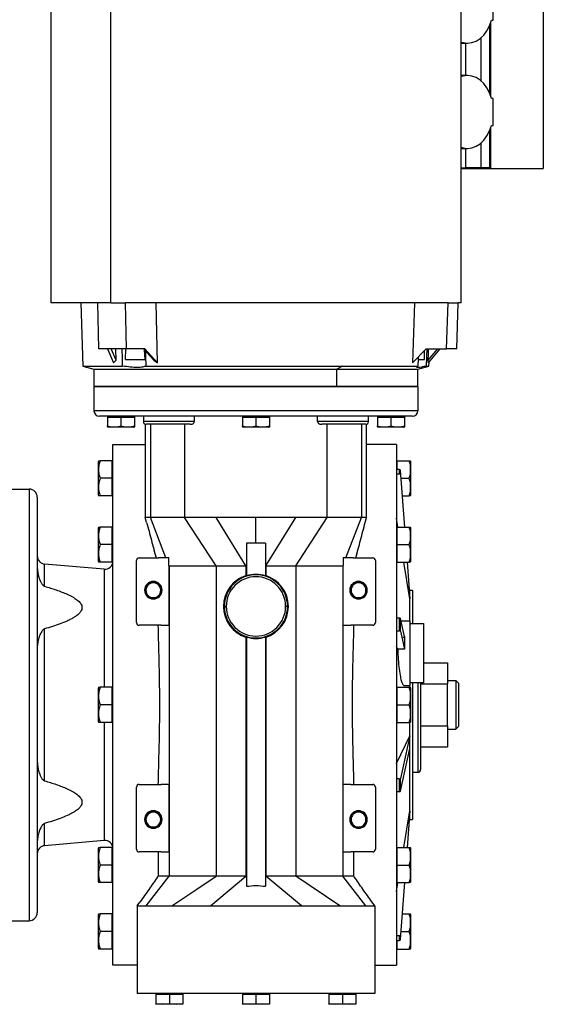
# Model space of a CAD drawing. Units: millimetres. Extents: x 434 to 4037, y 479 to 2671.
# Drawn here: x 1634 to 1828, y 2101 to 2466 of the extents above; entities that cross this region are included whole.
import ezdxf

# ---------------------------------------------------------------- set-up
doc = ezdxf.new("R2010")
doc.units = ezdxf.units.MM

msp = doc.modelspace()

# ---------------------------------------------------------------- linework, layer by layer
at = {"color": 7, "linetype": 'Continuous', "lineweight": 25}
for p, q in [((1645.6, 2495.88), (1645.6, 2360.88)), ((1667.86, 2360.88), (1667.86, 2495.88)), ((1797.6, 2360.88), (1797.6, 2495.88)), ((1828.02, 2491.68), (1828.02, 2410.68)), ((1809.49, 2465.68), (1809.49, 2475.68)), ((1808.22, 2438.41), (1808.22, 2463.94)), ((1808.58, 2437.46), (1808.58, 2464.9)), ((1808.82, 2465.68), (1809.49, 2465.68)), ((1797.6, 2457.18), (1799.95, 2457.18)), ((1799.34, 2445.18), (1799.34, 2457.18)), ((1805.04, 2443.1), (1805.04, 2459.26)), ((1799.95, 2445.18), (1797.6, 2445.18)), ((1809.49, 2436.68), (1808.82, 2436.68)), ((1809.49, 2426.68), (1809.49, 2436.68)), ((1808.22, 2411.18), (1808.22, 2424.94)), ((1808.58, 2410.68), (1808.58, 2425.9)), ((1808.82, 2426.68), (1809.49, 2426.68)), ((1805.04, 2411.1), (1805.04, 2420.26)), ((1797.6, 2418.18), (1799.95, 2418.18)), ((1799.34, 2411.01), (1799.34, 2418.18)), ((1797.6, 2410.97), (1799.34, 2411.01)), ((1797.6, 2410.68), (1808.58, 2410.68)), ((1805.04, 2411.1), (1799.34, 2411.01)), ((1805.04, 2411.1), (1808.22, 2411.18)), ((1808.58, 2410.68), (1828.02, 2410.68)), ((1656.71, 2360.88), (1657.52, 2337.47)), ((1663.4, 2343.89), (1662.98, 2360.88)), ((1673.65, 2343.89), (1673.23, 2360.88)), ((1685.17, 2338.72), (1684.61, 2360.88)), ((1780.3, 2360.88), (1779.54, 2338.72)), ((1792.23, 2343.89), (1792.8, 2360.88)), ((1795.98, 2343.89), (1796.55, 2360.88)), ((1673.65, 2343.89), (1663.4, 2343.89)), ((1666.6, 2343.89), (1668.84, 2338.72)), ((1669.81, 2339.62), (1667.96, 2343.89)), ((1669.81, 2339.62), (1669.71, 2343.89)), ((1673.26, 2339.88), (1673.44, 2343.89)), ((1680.5, 2343.89), (1673.65, 2343.89)), ((1683.74, 2339.62), (1679.89, 2343.89)), ((1680.23, 2343.5), (1680.43, 2339.88)), ((1685.17, 2338.72), (1680.5, 2343.89)), ((1784.7, 2343.89), (1779.54, 2338.72)), ((1784.7, 2343.89), (1792.23, 2343.89)), ((1785.38, 2339.62), (1788.91, 2343.89)), ((1785.51, 2338.72), (1789.79, 2343.89)), ((1795.98, 2343.89), (1792.23, 2343.89)), ((1673.26, 2339.88), (1680.43, 2339.88)), ((1781.73, 2339.88), (1784.05, 2339.88)), ((1784.05, 2339.88), (1784.01, 2343.2)), ((1657.52, 2337.47), (1661.6, 2336.38)), ((1657.52, 2337.47), (1672.1, 2337.47)), ((1661.6, 2336.38), (1661.6, 2329.88)), ((1661.6, 2336.38), (1751.6, 2336.38)), ((1669.82, 2339.61), (1668.84, 2338.72)), ((1680.91, 2337.47), (1753.64, 2337.47)), ((1683.74, 2339.62), (1685.17, 2338.72)), ((1753.64, 2337.47), (1751.6, 2336.38)), ((1751.6, 2329.88), (1751.6, 2336.38)), ((1751.6, 2336.38), (1781.6, 2336.38)), ((1753.64, 2337.47), (1781.59, 2337.47)), ((1781.6, 2336.38), (1785.68, 2337.47)), ((1781.6, 2329.88), (1781.6, 2336.38)), ((1784.82, 2337.47), (1785.68, 2337.47)), ((1785.51, 2338.72), (1785.38, 2339.62)), ((1785.68, 2337.47), (1785.73, 2338.98)), ((1751.6, 2329.88), (1661.6, 2329.88)), ((1661.6, 2329.88), (1661.6, 2320.88)), ((1661.6, 2329.88), (1781.6, 2329.88)), ((1781.6, 2329.88), (1751.6, 2329.88)), ((1781.6, 2329.88), (1781.6, 2320.88)), ((1781.6, 2320.88), (1661.6, 2320.88)), ((1779.6, 2318.88), (1663.6, 2318.88)), ((1666.6, 2318.88), (1666.6, 2318.58)), ((1666.6, 2318.58), (1666.6, 2315.33)), ((1666.6, 2318.58), (1669.1, 2318.58)), ((1669.1, 2318.58), (1671.6, 2318.58)), ((1671.6, 2318.58), (1671.6, 2315.33)), ((1671.6, 2318.58), (1674.1, 2318.58)), ((1674.1, 2318.58), (1676.6, 2318.58)), ((1676.6, 2318.88), (1676.6, 2318.58)), ((1676.6, 2318.58), (1676.6, 2315.33)), ((1679.9, 2318.88), (1679.9, 2316.88)), ((1698.76, 2318.88), (1698.76, 2316.88)), ((1716.6, 2318.88), (1716.6, 2318.58)), ((1716.6, 2318.58), (1716.6, 2315.33)), ((1716.6, 2318.58), (1719.1, 2318.58)), ((1719.1, 2318.58), (1721.6, 2318.58)), ((1721.6, 2318.58), (1721.6, 2315.33)), ((1721.6, 2318.58), (1724.1, 2318.58)), ((1724.1, 2318.58), (1726.6, 2318.58)), ((1726.6, 2318.88), (1726.6, 2318.58)), ((1726.6, 2318.58), (1726.6, 2315.33)), ((1744.44, 2316.88), (1744.44, 2318.88)), ((1763.3, 2316.88), (1763.3, 2318.88)), ((1766.6, 2318.88), (1766.6, 2318.58)), ((1766.6, 2318.58), (1766.6, 2315.33)), ((1766.6, 2318.58), (1769.1, 2318.58)), ((1769.1, 2318.58), (1771.6, 2318.58)), ((1771.6, 2318.58), (1771.6, 2315.33)), ((1771.6, 2318.58), (1774.1, 2318.58)), ((1774.1, 2318.58), (1776.6, 2318.58)), ((1776.6, 2318.88), (1776.6, 2318.58)), ((1776.6, 2318.58), (1776.6, 2315.33)), ((1676.4, 2314.88), (1666.8, 2314.88)), ((1698.76, 2316.88), (1679.9, 2316.88)), ((1680.6, 2315.92), (1680.6, 2281.35)), ((1697.2, 2315.88), (1680.9, 2315.88)), ((1682.55, 2315.88), (1682.55, 2281.38)), ((1695.19, 2315.88), (1695.19, 2281.38)), ((1726.4, 2314.88), (1716.8, 2314.88)), ((1763.3, 2316.88), (1744.44, 2316.88)), ((1762.3, 2315.88), (1746, 2315.88)), ((1748.02, 2281.38), (1748.02, 2315.88)), ((1760.65, 2315.88), (1760.65, 2281.38)), ((1762.6, 2281.35), (1762.6, 2315.92)), ((1776.4, 2314.88), (1766.8, 2314.88)), ((1668.6, 2115.38), (1668.6, 2308.38)), ((1668.6, 2308.38), (1680.6, 2308.38)), ((1773.6, 2308.38), (1762.6, 2308.38)), ((1773.6, 2308.38), (1773.6, 2115.38)), ((1663.3, 2289.64), (1663.3, 2302.12)), ((1668.26, 2302.38), (1663.89, 2302.38)), ((1668.26, 2302.38), (1668.26, 2295.88)), ((1668.6, 2301.63), (1668.26, 2301.63)), ((1773.6, 2301.63), (1773.95, 2301.63)), ((1773.95, 2299.17), (1773.95, 2302.38)), ((1773.95, 2302.38), (1778.32, 2302.38)), ((1778.9, 2302.12), (1778.9, 2289.64)), ((1668.26, 2295.88), (1663.89, 2295.88)), ((1668.26, 2295.88), (1668.26, 2289.38)), ((1774.64, 2299.17), (1773.6, 2299.17)), ((1773.6, 2297.55), (1774.64, 2297.55)), ((1774.64, 2299.17), (1774.64, 2297.55)), ((1775.13, 2297.11), (1775.13, 2298.74)), ((1776.72, 2277.77), (1775.13, 2298.74)), ((1775.13, 2297.11), (1776.59, 2277.77)), ((1775.35, 2295.88), (1778.32, 2295.88)), ((1630.6, 2291.88), (1637.6, 2291.88)), ((1637.6, 2291.88), (1637.6, 2131.88)), ((1640.6, 2288.88), (1640.6, 2134.88)), ((1668.26, 2289.38), (1663.89, 2289.38)), ((1668.6, 2290.13), (1668.26, 2290.13)), ((1775.84, 2289.38), (1778.32, 2289.38)), ((1681.12, 2279.5), (1680.6, 2281.38)), ((1695.19, 2281.38), (1682.55, 2281.38)), ((1688.27, 2266.38), (1682.55, 2281.38)), ((1706.84, 2263.36), (1695.19, 2281.38)), ((1717.91, 2263.36), (1706.9, 2281.38)), ((1721.6, 2271.88), (1721.6, 2281.38)), ((1725.3, 2263.36), (1736.31, 2281.38)), ((1736.36, 2263.36), (1748.02, 2281.38)), ((1760.65, 2281.38), (1748.02, 2281.38)), ((1754.94, 2266.38), (1760.65, 2281.38)), ((1762.08, 2279.5), (1762.6, 2281.38)), ((1668.26, 2277.77), (1663.89, 2277.77)), ((1668.26, 2277.77), (1668.26, 2271.27)), ((1774.15, 2277.77), (1773.6, 2281.06)), ((1773.95, 2271.27), (1773.95, 2277.77)), ((1773.95, 2277.77), (1778.32, 2277.77)), ((1663.3, 2265.04), (1663.3, 2277.51)), ((1668.6, 2277.02), (1668.26, 2277.02)), ((1773.6, 2277.02), (1773.95, 2277.02)), ((1778.9, 2277.51), (1778.9, 2265.04)), ((1668.26, 2271.27), (1663.89, 2271.27)), ((1668.26, 2271.27), (1668.26, 2264.77)), ((1718.1, 2271.88), (1718.1, 2259.72)), ((1725.1, 2271.88), (1718.1, 2271.88)), ((1725.1, 2271.88), (1725.1, 2259.72)), ((1773.95, 2271.27), (1778.32, 2271.27)), ((1773.95, 2264.77), (1773.95, 2271.27)), ((1683.83, 2269.24), (1684.58, 2266.38)), ((1758.63, 2266.38), (1759.37, 2269.24)), ((1643.34, 2255.84), (1643.34, 2264.09)), ((1665.34, 2262.16), (1643.34, 2264.09)), ((1668.26, 2264.77), (1663.89, 2264.77)), ((1668.6, 2265.52), (1668.26, 2265.52)), ((1677.35, 2242.38), (1677.35, 2265.38)), ((1678.35, 2266.38), (1685.56, 2266.38)), ((1689.35, 2266.38), (1688.27, 2266.38)), ((1689.35, 2263.53), (1689.35, 2266.38)), ((1689.42, 2263.36), (1689.35, 2263.53)), ((1689.35, 2263.36), (1689.35, 2241.38)), ((1689.42, 2263.36), (1706.84, 2263.36)), ((1689.42, 2263.36), (1689.42, 2148.38)), ((1706.84, 2263.36), (1706.84, 2148.38)), ((1717.91, 2263.36), (1717.91, 2259.79)), ((1725.3, 2263.36), (1725.3, 2259.79)), ((1736.36, 2263.36), (1753.79, 2263.36)), ((1736.36, 2263.36), (1736.36, 2148.38)), ((1753.79, 2263.36), (1753.85, 2263.53)), ((1753.79, 2263.36), (1753.79, 2148.38)), ((1753.85, 2266.38), (1753.85, 2263.53)), ((1754.94, 2266.38), (1753.85, 2266.38)), ((1753.85, 2241.38), (1753.85, 2263.36)), ((1757.64, 2266.38), (1764.85, 2266.38)), ((1765.85, 2265.38), (1765.85, 2242.38)), ((1773.6, 2265.52), (1773.95, 2265.52)), ((1773.95, 2264.77), (1778.32, 2264.77)), ((1778.6, 2251.18), (1776.33, 2264.77)), ((1777.58, 2264.77), (1778.6, 2251.18)), ((1778.6, 2252.81), (1777.7, 2264.77)), ((1725.3, 2259.79), (1725.72, 2259.58)), ((1778.6, 2254.38), (1778.38, 2255.81)), ((1680.35, 2254.38), (1680.53, 2254.38)), ((1680.53, 2254.38), (1680.6, 2254.38)), ((1680.67, 2254.38), (1680.6, 2254.38)), ((1680.85, 2254.38), (1680.67, 2254.38)), ((1686.35, 2254.38), (1686.53, 2254.38)), ((1686.53, 2254.38), (1686.6, 2254.38)), ((1686.67, 2254.38), (1686.6, 2254.38)), ((1686.85, 2254.38), (1686.67, 2254.38)), ((1756.35, 2254.38), (1756.53, 2254.38)), ((1756.53, 2254.38), (1756.6, 2254.38)), ((1756.67, 2254.38), (1756.6, 2254.38)), ((1756.85, 2254.38), (1756.67, 2254.38)), ((1762.35, 2254.38), (1762.53, 2254.38)), ((1762.53, 2254.38), (1762.6, 2254.38)), ((1762.67, 2254.38), (1762.6, 2254.38)), ((1762.85, 2254.38), (1762.67, 2254.38)), ((1778.6, 2252.81), (1778.6, 2254.38)), ((1778.6, 2254.38), (1779.6, 2254.38)), ((1778.6, 2251.18), (1778.6, 2252.81)), ((1779.6, 2254.38), (1779.6, 2242.09)), ((1709.6, 2248.38), (1709.89, 2248.38)), ((1709.89, 2248.38), (1710.6, 2248.38)), ((1733.31, 2248.38), (1732.6, 2248.38)), ((1733.6, 2248.38), (1733.31, 2248.38)), ((1778.6, 2243.09), (1778.6, 2251.18)), ((1686.5, 2241.38), (1678.35, 2241.38)), ((1686.5, 2241.38), (1689.35, 2241.38)), ((1753.85, 2241.38), (1756.7, 2241.38)), ((1764.85, 2241.38), (1756.7, 2241.38)), ((1774.64, 2244.02), (1773.6, 2244.02)), ((1774.64, 2244.02), (1774.64, 2239.29)), ((1775.13, 2239.14), (1775.13, 2243.87)), ((1776.58, 2237.27), (1775.13, 2243.87)), ((1775.21, 2243.09), (1778.6, 2243.09)), ((1778.6, 2243.09), (1778.6, 2219.09)), ((1778.6, 2242.09), (1783.6, 2242.09)), ((1783.6, 2242.09), (1783.6, 2220.09)), ((1643.34, 2183.72), (1643.34, 2240.04)), ((1773.6, 2239.29), (1774.64, 2239.29)), ((1775.13, 2239.14), (1776.58, 2232.54)), ((1717.91, 2236.96), (1717.48, 2237.18)), ((1717.91, 2236.96), (1717.91, 2148.38)), ((1718.1, 2237.04), (1718.1, 2144.63)), ((1725.1, 2237.04), (1725.1, 2144.63)), ((1725.3, 2236.96), (1725.3, 2148.38)), ((1776.1, 2236.88), (1776.65, 2237.2)), ((1776.58, 2232.54), (1774.12, 2232.54)), ((1783.6, 2227.47), (1792.6, 2227.47)), ((1792.6, 2227.47), (1792.6, 2219.67)), ((1783.6, 2220.09), (1778.6, 2220.09)), ((1779.6, 2220.09), (1779.6, 2169.38)), ((1782.6, 2220.09), (1782.6, 2187.88)), ((1782.6, 2219.67), (1792.6, 2219.67)), ((1792.6, 2220.88), (1795.6, 2220.88)), ((1792.6, 2204.08), (1792.6, 2219.67)), ((1795.6, 2220.88), (1795.6, 2202.88)), ((1796.6, 2219.88), (1795.6, 2220.88)), ((1796.6, 2219.88), (1796.6, 2203.88)), ((1663.3, 2205.64), (1663.3, 2218.12)), ((1668.26, 2218.38), (1663.89, 2218.38)), ((1668.26, 2218.38), (1668.26, 2211.88)), ((1668.6, 2217.63), (1668.26, 2217.63)), ((1773.6, 2217.63), (1773.95, 2217.63)), ((1773.95, 2211.88), (1773.95, 2218.38)), ((1773.95, 2218.38), (1778.32, 2218.38)), ((1776.42, 2219.09), (1778.6, 2219.09)), ((1778.6, 2218.41), (1778.6, 2219.09)), ((1778.9, 2218.12), (1778.9, 2205.64)), ((1668.26, 2211.88), (1663.89, 2211.88)), ((1668.26, 2211.88), (1668.26, 2205.38)), ((1773.95, 2211.88), (1778.32, 2211.88)), ((1773.95, 2205.38), (1773.95, 2211.88)), ((1668.26, 2205.38), (1663.89, 2205.38)), ((1668.6, 2206.13), (1668.26, 2206.13)), ((1773.6, 2206.13), (1773.95, 2206.13)), ((1773.95, 2205.38), (1778.32, 2205.38)), ((1778.6, 2200.43), (1778.6, 2205.35)), ((1782.6, 2204.08), (1792.6, 2204.08)), ((1792.6, 2204.08), (1792.6, 2196.29)), ((1792.6, 2202.88), (1795.6, 2202.88)), ((1796.6, 2203.88), (1795.6, 2202.88)), ((1773.6, 2190.14), (1778.6, 2200.43)), ((1778.6, 2200.43), (1775.13, 2184.61)), ((1778.6, 2195.7), (1778.6, 2200.43)), ((1775.13, 2179.89), (1778.6, 2195.7)), ((1778.6, 2172.58), (1778.6, 2195.7)), ((1782.6, 2196.29), (1792.6, 2196.29)), ((1779.6, 2186.88), (1781.6, 2186.88)), ((1774.64, 2184.46), (1773.6, 2184.46)), ((1774.64, 2184.46), (1774.64, 2179.74)), ((1775.13, 2179.89), (1775.13, 2184.61)), ((1677.35, 2158.38), (1677.35, 2181.38)), ((1678.35, 2182.38), (1686.5, 2182.38)), ((1689.35, 2182.38), (1686.5, 2182.38)), ((1689.35, 2182.38), (1689.35, 2157.38)), ((1756.7, 2182.38), (1753.85, 2182.38)), ((1753.85, 2157.38), (1753.85, 2182.38)), ((1756.7, 2182.38), (1764.85, 2182.38)), ((1765.85, 2181.38), (1765.85, 2158.38)), ((1773.6, 2179.74), (1774.64, 2179.74)), ((1776.33, 2158.98), (1778.6, 2172.58)), ((1778.6, 2172.58), (1777.58, 2158.98)), ((1778.6, 2170.95), (1778.6, 2172.58)), ((1680.35, 2169.38), (1680.53, 2169.38)), ((1680.53, 2169.38), (1680.6, 2169.38)), ((1680.67, 2169.38), (1680.6, 2169.38)), ((1680.85, 2169.38), (1680.67, 2169.38)), ((1686.35, 2169.38), (1686.53, 2169.38)), ((1686.53, 2169.38), (1686.6, 2169.38)), ((1686.67, 2169.38), (1686.6, 2169.38)), ((1686.85, 2169.38), (1686.67, 2169.38)), ((1756.35, 2169.38), (1756.53, 2169.38)), ((1756.53, 2169.38), (1756.6, 2169.38)), ((1756.67, 2169.38), (1756.6, 2169.38)), ((1756.85, 2169.38), (1756.67, 2169.38)), ((1762.35, 2169.38), (1762.53, 2169.38)), ((1762.53, 2169.38), (1762.6, 2169.38)), ((1762.67, 2169.38), (1762.6, 2169.38)), ((1762.85, 2169.38), (1762.67, 2169.38)), ((1777.7, 2158.98), (1778.6, 2170.95)), ((1778.38, 2167.95), (1778.6, 2169.38)), ((1778.6, 2169.38), (1778.6, 2170.95)), ((1778.6, 2169.38), (1779.6, 2169.38)), ((1643.34, 2159.67), (1643.34, 2167.91)), ((1665.34, 2161.59), (1643.34, 2159.67)), ((1663.3, 2146.24), (1663.3, 2158.72)), ((1668.26, 2158.98), (1663.89, 2158.98)), ((1668.26, 2158.98), (1668.26, 2152.48)), ((1668.6, 2158.23), (1668.26, 2158.23)), ((1686.5, 2157.38), (1678.35, 2157.38)), ((1685.36, 2157.38), (1685.36, 2148.31)), ((1686.5, 2157.38), (1689.35, 2157.38)), ((1753.85, 2157.38), (1756.7, 2157.38)), ((1764.85, 2157.38), (1756.7, 2157.38)), ((1757.84, 2148.38), (1757.84, 2157.38)), ((1773.6, 2158.23), (1773.95, 2158.23)), ((1773.95, 2152.48), (1773.95, 2158.98)), ((1773.95, 2158.98), (1778.32, 2158.98)), ((1778.9, 2158.72), (1778.9, 2146.24)), ((1668.26, 2152.48), (1663.89, 2152.48)), ((1668.26, 2152.48), (1668.26, 2145.98)), ((1773.95, 2152.48), (1778.32, 2152.48)), ((1773.95, 2145.98), (1773.95, 2152.48)), ((1668.6, 2146.73), (1668.26, 2146.73)), ((1680.95, 2137.38), (1689.42, 2148.38)), ((1685.37, 2148.38), (1685.19, 2148.12)), ((1706.84, 2148.38), (1689.42, 2148.38)), ((1704.76, 2137.38), (1717.91, 2148.38)), ((1718.1, 2148.38), (1717.91, 2148.38)), ((1725.3, 2148.38), (1725.1, 2148.38)), ((1738.44, 2137.38), (1725.3, 2148.38)), ((1752.71, 2137.38), (1736.36, 2148.38)), ((1753.79, 2148.38), (1736.36, 2148.38)), ((1762.25, 2137.38), (1753.79, 2148.38)), ((1758.02, 2148.12), (1757.84, 2148.38)), ((1773.6, 2146.73), (1773.95, 2146.73)), ((1668.26, 2145.98), (1663.89, 2145.98)), ((1773.6, 2142.7), (1774.15, 2145.98)), ((1773.95, 2145.98), (1778.32, 2145.98)), ((1776.59, 2145.98), (1775.13, 2126.65)), ((1775.13, 2125.02), (1776.72, 2145.98)), ((1677.6, 2137.38), (1678.61, 2138.77)), ((1677.6, 2137.38), (1677.6, 2115.38)), ((1680.95, 2137.38), (1690.49, 2137.38)), ((1704.76, 2137.38), (1738.44, 2137.38)), ((1752.71, 2137.38), (1762.25, 2137.38)), ((1765.6, 2137.38), (1764.59, 2138.77)), ((1765.6, 2137.38), (1765.6, 2115.38)), ((1630.6, 2131.88), (1637.6, 2131.88)), ((1663.3, 2121.64), (1663.3, 2134.12)), ((1668.26, 2134.38), (1663.89, 2134.38)), ((1668.26, 2134.38), (1668.26, 2127.88)), ((1668.6, 2133.63), (1668.26, 2133.63)), ((1775.84, 2134.38), (1778.32, 2134.38)), ((1778.9, 2134.12), (1778.9, 2121.64)), ((1668.26, 2127.88), (1663.89, 2127.88)), ((1668.26, 2127.88), (1668.26, 2121.38)), ((1774.64, 2126.21), (1773.6, 2126.21)), ((1773.6, 2124.58), (1774.64, 2124.58)), ((1773.95, 2121.38), (1773.95, 2124.58)), ((1774.64, 2126.21), (1774.64, 2124.58)), ((1775.13, 2125.02), (1775.13, 2126.65)), ((1775.35, 2127.88), (1778.32, 2127.88)), ((1668.26, 2121.38), (1663.89, 2121.38)), ((1668.6, 2122.13), (1668.26, 2122.13)), ((1773.6, 2122.13), (1773.95, 2122.13)), ((1773.95, 2121.38), (1778.32, 2121.38)), ((1677.6, 2115.38), (1668.6, 2115.38)), ((1677.6, 2115.38), (1677.6, 2104.88)), ((1765.6, 2115.38), (1765.6, 2104.88)), ((1765.6, 2115.38), (1773.6, 2115.38)), ((1765.6, 2104.88), (1677.6, 2104.88)), ((1684.56, 2104.58), (1684.56, 2101.09)), ((1684.56, 2104.58), (1689.56, 2104.58)), ((1685.16, 2104.58), (1685.16, 2104.88)), ((1689.56, 2104.58), (1689.56, 2101.09)), ((1689.56, 2104.58), (1694.56, 2104.58)), ((1693.96, 2104.58), (1693.96, 2104.88)), ((1694.56, 2104.58), (1694.56, 2101.09)), ((1716.6, 2104.58), (1716.6, 2101.09)), ((1716.6, 2104.58), (1721.6, 2104.58)), ((1717.2, 2104.58), (1717.2, 2104.88)), ((1721.6, 2104.58), (1721.6, 2101.09)), ((1721.6, 2104.58), (1726.6, 2104.58)), ((1726, 2104.58), (1726, 2104.88)), ((1726.6, 2104.58), (1726.6, 2101.09)), ((1748.64, 2104.58), (1748.64, 2101.09)), ((1748.64, 2104.58), (1753.64, 2104.58)), ((1749.24, 2104.58), (1749.24, 2104.88)), ((1753.64, 2104.58), (1753.64, 2101.09)), ((1753.64, 2104.58), (1758.64, 2104.58)), ((1758.04, 2104.58), (1758.04, 2104.88)), ((1758.64, 2104.58), (1758.64, 2101.09)), ((1684.56, 2101.09), (1687.06, 2100.88)), ((1684.56, 2100.88), (1684.56, 2101.09)), ((1687.06, 2100.88), (1684.56, 2100.88)), ((1687.06, 2100.88), (1689.56, 2101.09)), ((1692.06, 2100.88), (1687.06, 2100.88)), ((1689.56, 2101.09), (1692.06, 2100.88)), ((1692.06, 2100.88), (1694.56, 2101.09)), ((1694.56, 2100.88), (1692.06, 2100.88)), ((1694.56, 2101.09), (1694.56, 2100.88)), ((1716.6, 2101.09), (1719.1, 2100.88)), ((1716.6, 2100.88), (1716.6, 2101.09)), ((1719.1, 2100.88), (1716.6, 2100.88)), ((1719.1, 2100.88), (1721.6, 2101.09)), ((1724.1, 2100.88), (1719.1, 2100.88)), ((1721.6, 2101.09), (1724.1, 2100.88)), ((1724.1, 2100.88), (1726.6, 2101.09)), ((1726.6, 2100.88), (1724.1, 2100.88)), ((1726.6, 2101.09), (1726.6, 2100.88)), ((1748.64, 2101.09), (1751.14, 2100.88)), ((1748.64, 2100.88), (1748.64, 2101.09)), ((1751.14, 2100.88), (1748.64, 2100.88)), ((1751.14, 2100.88), (1753.64, 2101.09)), ((1756.14, 2100.88), (1751.14, 2100.88)), ((1753.64, 2101.09), (1756.14, 2100.88)), ((1756.14, 2100.88), (1758.64, 2101.09)), ((1758.64, 2100.88), (1756.14, 2100.88)), ((1758.64, 2101.09), (1758.64, 2100.88))]:
    msp.add_line(p, q, dxfattribs=at)
at = {"color": 8, "linetype": 'Continuous', "lineweight": 25}
for p, q in [((1665.34, 2262.16), (1665.34, 2218.38)), ((1781.6, 2220.09), (1781.6, 2186.88)), ((1665.34, 2205.38), (1665.34, 2161.59))]:
    msp.add_line(p, q, dxfattribs=at)
at = {"color": 7, "linetype": 'Continuous', "lineweight": 25, "flags": 128}
for points in [[(1797.6, 2457.59), (1798.3, 2457.38), (1799.92, 2457.18), (1801.54, 2457.37), (1803.12, 2457.94), (1804.6, 2458.89), (1805.95, 2460.18), (1807.12, 2461.77), (1808.09, 2463.62), (1808.82, 2465.68)], [(1808.82, 2436.68), (1808.09, 2438.73), (1807.12, 2440.59), (1805.95, 2442.18), (1804.6, 2443.47), (1803.12, 2444.41), (1801.54, 2444.99), (1799.92, 2445.18), (1798.3, 2444.97), (1797.6, 2444.76)], [(1797.6, 2418.59), (1798.3, 2418.38), (1799.92, 2418.18), (1801.54, 2418.37), (1803.12, 2418.94), (1804.6, 2419.89), (1805.95, 2421.18), (1807.12, 2422.77), (1808.09, 2424.62), (1808.82, 2426.68)], [(1662.98, 2360.88), (1659.83, 2360.88), (1656.97, 2360.88), (1654.4, 2360.88), (1652.14, 2360.88), (1650.21, 2360.88), (1648.6, 2360.88), (1647.34, 2360.88), (1646.41, 2360.88), (1645.83, 2360.88), (1645.61, 2360.88), (1645.6, 2360.88)], [(1667.86, 2360.88), (1667.22, 2360.88), (1666.59, 2360.88), (1665.97, 2360.88), (1665.36, 2360.88), (1664.75, 2360.88), (1664.15, 2360.88), (1663.56, 2360.88), (1662.98, 2360.88)], [(1667.86, 2360.88), (1668.51, 2360.88), (1669.16, 2360.88), (1669.82, 2360.88), (1670.49, 2360.88), (1671.16, 2360.88), (1671.85, 2360.88), (1672.54, 2360.88), (1673.23, 2360.88)], [(1792.8, 2360.88), (1790.83, 2360.88), (1788.54, 2360.88), (1785.94, 2360.88), (1783.05, 2360.88), (1779.87, 2360.88), (1776.42, 2360.88), (1772.71, 2360.88), (1768.78, 2360.88), (1764.62, 2360.88), (1760.26, 2360.88), (1755.73, 2360.88), (1751.04, 2360.88), (1746.21, 2360.88), (1741.27, 2360.88), (1736.24, 2360.88), (1731.14, 2360.88), (1726, 2360.88), (1720.83, 2360.88), (1715.67, 2360.88), (1710.54, 2360.88), (1705.46, 2360.88), (1700.45, 2360.88), (1695.54, 2360.88), (1690.75, 2360.88), (1686.11, 2360.88), (1681.62, 2360.88), (1677.33, 2360.88), (1673.23, 2360.88)], [(1792.8, 2360.88), (1793.42, 2360.88), (1793.99, 2360.88), (1794.52, 2360.88), (1795.01, 2360.88), (1795.46, 2360.88), (1795.87, 2360.88), (1796.23, 2360.88), (1796.55, 2360.88)], [(1797.6, 2360.88), (1797.57, 2360.88), (1797.23, 2360.88), (1796.55, 2360.88)], [(1671.94, 2343.89), (1672.03, 2340.29), (1672.1, 2337.47)], [(1784.82, 2337.47), (1784.94, 2341.06), (1785.03, 2343.89)], [(1785.38, 2339.62), (1785.46, 2342.01), (1785.53, 2343.89)], [(1680.91, 2337.47), (1680.83, 2341.06), (1680.78, 2342.9)], [(1781.71, 2340.89), (1781.68, 2340.29), (1781.59, 2337.47)], [(1706.9, 2281.38), (1705.43, 2281.38), (1703.96, 2281.38), (1702.5, 2281.38), (1701.03, 2281.38), (1699.57, 2281.38), (1698.11, 2281.38), (1696.65, 2281.38), (1695.19, 2281.38)], [(1721.6, 2281.38), (1719.76, 2281.38), (1717.92, 2281.38), (1716.08, 2281.38), (1714.24, 2281.38), (1712.41, 2281.38), (1710.57, 2281.38), (1708.73, 2281.38), (1706.9, 2281.38)], [(1736.31, 2281.38), (1734.47, 2281.38), (1732.63, 2281.38), (1730.8, 2281.38), (1728.96, 2281.38), (1727.12, 2281.38), (1725.28, 2281.38), (1723.44, 2281.38), (1721.6, 2281.38)], [(1748.02, 2281.38), (1746.56, 2281.38), (1745.1, 2281.38), (1743.64, 2281.38), (1742.17, 2281.38), (1740.71, 2281.38), (1739.24, 2281.38), (1737.77, 2281.38), (1736.31, 2281.38)], [(1774.12, 2232.54), (1773.83, 2233.14), (1773.6, 2233.61)], [(1690.49, 2137.38), (1699.65, 2143.54), (1706.84, 2148.38)]]:
    msp.add_lwpolyline(points, dxfattribs=at)
at = {"color": 7, "linetype": 'Continuous', "lineweight": 25}
for centre, radius, start, end in [((1663.6, 2320.88), 2, 180, 270), ((1779.6, 2320.88), 2, 270, 0), ((1666.9, 2316.37), 1.5, 258.4266, 266.1989), ((1676.3, 2316.37), 1.5, 273.8011, 281.5734), ((1680.9, 2316.88), 1, 180, 270), ((1716.9, 2316.37), 1.5, 258.4266, 266.1989), ((1726.3, 2316.37), 1.5, 273.8011, 281.5734), ((1762.3, 2316.88), 1, 270, 0), ((1766.9, 2316.37), 1.5, 258.4266, 266.1989), ((1776.3, 2316.37), 1.5, 273.8011, 281.5734), ((1665.25, 2301.99), 1.95, 168.4266, 176.1989), ((1776.96, 2301.99), 1.95, 3.8011, 11.5734), ((1637.6, 2288.88), 3, 0, 90), ((1665.25, 2289.77), 1.95, 183.8011, 191.5734), ((1776.96, 2289.77), 1.95, 348.4266, 356.1989), ((1665.25, 2277.38), 1.95, 168.4266, 176.1989), ((1776.96, 2277.38), 1.95, 3.8011, 11.5734), ((1643.6, 2267.08), 3, 180, 265), ((1665.25, 2265.17), 1.95, 183.8011, 191.5734), ((1665.6, 2265.15), 3, 265, 0), ((1678.35, 2265.38), 1, 90, 180), ((1764.85, 2265.38), 1, 0, 90), ((1776.96, 2265.17), 1.95, 348.4266, 356.1989), ((1721.6, 2248.38), 12, 106.9578, 180), ((1721.6, 2248.38), 11.71, 0, 180), ((1721.6, 2248.38), 11, 0, 180), ((1721.6, 2248.38), 11.87, 72.8449, 107.1551), ((1721.6, 2248.38), 12, 0, 73.0422), ((1683.6, 2254.38), 3.25, 0, 180), ((1683.6, 2254.38), 3.07, 0, 180), ((1683.6, 2254.38), 3, 0, 180), ((1683.6, 2254.38), 2.93, 0, 180), ((1683.6, 2254.38), 2.75, 0, 180), ((1759.6, 2254.38), 3.25, 0, 180), ((1759.6, 2254.38), 3.07, 0, 180), ((1759.6, 2254.38), 3, 0, 180), ((1759.6, 2254.38), 2.93, 0, 180), ((1759.6, 2254.38), 2.75, 0, 180), ((1683.6, 2254.38), 3.25, 180, 0), ((1683.6, 2254.38), 3.07, 180, 0), ((1683.6, 2254.38), 3, 180, 0), ((1683.6, 2254.38), 2.93, 180, 0), ((1683.6, 2254.38), 2.75, 180, 0), ((1759.6, 2254.38), 3.25, 180, 0), ((1759.6, 2254.38), 3.07, 180, 0), ((1759.6, 2254.38), 3, 180, 0), ((1759.6, 2254.38), 2.93, 180, 0), ((1759.6, 2254.38), 2.75, 180, 0), ((1721.6, 2248.38), 12, 180, 253.0422), ((1721.6, 2248.38), 11.71, 180, 0), ((1721.6, 2248.38), 11, 180, 0), ((1721.6, 2248.38), 12, 286.9578, 0), ((1678.35, 2242.38), 1, 180, 270), ((1764.85, 2242.38), 1, 270, 0), ((1721.6, 2248.38), 11.87, 252.8449, 287.1551), ((1665.25, 2217.99), 1.95, 168.4266, 176.1989), ((1776.96, 2217.99), 1.95, 3.8011, 11.5734), ((1665.25, 2205.77), 1.95, 183.8011, 191.5734), ((1776.96, 2205.77), 1.95, 348.4266, 356.1989), ((1781.6, 2187.88), 1, 270, 0), ((1678.35, 2181.38), 1, 90, 180), ((1764.85, 2181.38), 1, 0, 90), ((1683.6, 2169.38), 3.25, 0, 180), ((1683.6, 2169.38), 3.07, 0, 180), ((1683.6, 2169.38), 3, 0, 180), ((1683.6, 2169.38), 2.93, 0, 180), ((1683.6, 2169.38), 2.75, 0, 180), ((1759.6, 2169.38), 3.25, 0, 180), ((1759.6, 2169.38), 3.07, 0, 180), ((1759.6, 2169.38), 3, 0, 180), ((1759.6, 2169.38), 2.93, 0, 180), ((1759.6, 2169.38), 2.75, 0, 180), ((1683.6, 2169.38), 3.25, 180, 0), ((1683.6, 2169.38), 3.07, 180, 0), ((1683.6, 2169.38), 3, 180, 0), ((1683.6, 2169.38), 2.93, 180, 0), ((1683.6, 2169.38), 2.75, 180, 0), ((1759.6, 2169.38), 3.25, 180, 0), ((1759.6, 2169.38), 3.07, 180, 0), ((1759.6, 2169.38), 3, 180, 0), ((1759.6, 2169.38), 2.93, 180, 0), ((1759.6, 2169.38), 2.75, 180, 0), ((1665.6, 2158.6), 3, 0, 95), ((1643.6, 2156.68), 3, 95, 180), ((1665.25, 2158.59), 1.95, 168.4266, 176.1989), ((1678.35, 2158.38), 1, 180, 270), ((1764.85, 2158.38), 1, 270, 0), ((1776.96, 2158.59), 1.95, 3.8011, 11.5734), ((1665.25, 2146.37), 1.95, 183.8011, 191.5734), ((1776.96, 2146.37), 1.95, 348.4266, 356.1989), ((1637.6, 2134.88), 3, 270, 0), ((1665.25, 2133.99), 1.95, 168.4266, 176.1989), ((1776.96, 2133.99), 1.95, 3.8011, 11.5734), ((1665.25, 2121.77), 1.95, 183.8011, 191.5734), ((1776.96, 2121.77), 1.95, 348.4266, 356.1989)]:
    msp.add_arc(centre, radius, start, end, dxfattribs=at)
for centre, major_axis, ratio, start_param, end_param in [((1774.64, 2298.7), (0.5, 0), 0.945873, 0.071276, 1.570762), ((1774.64, 2297.07), (0.5, 0), 0.945873, 0.071276, 1.570762), ((1774.64, 2243.86), (0.5, 0), 0.32569, 0.071307, 1.570792), ((1774.64, 2239.13), (0.5, 0), 0.32569, 0.071307, 1.570792), ((1777.28, 2231.09), (-0.23, 12), 0.056191, 1.028247, 1.448094), ((1774.64, 2184.63), (0.5, 0), 0.32569, 4.712393, 6.211879), ((1774.64, 2179.9), (0.5, 0), 0.32569, 4.712393, 6.211879), ((1774.64, 2126.68), (0.5, 0), 0.945873, 4.712424, 6.211909), ((1774.64, 2125.05), (0.5, 0), 0.945873, 4.712424, 6.211909)]:
    msp.add_ellipse(centre, major_axis=major_axis, ratio=ratio, start_param=start_param, end_param=end_param, dxfattribs=at)
for points, knots in [([(1680.91, 2337.47), (1680.54, 2337.33), (1679.79, 2337.04), (1677.73, 2336.92), (1675.15, 2337.04), (1673.12, 2337.33), (1672.1, 2337.47)], [0, 0, 0, 0, 0.250018, 0.5, 0.749982, 1, 1, 1, 1]), ([(1784.82, 2337.47), (1784.12, 2337.33), (1782.74, 2337.04), (1781.53, 2336.92), (1781.04, 2337.04), (1781.4, 2337.33), (1781.59, 2337.47)], [0, 0, 0, 0, 0.250018, 0.5, 0.749983, 1, 1, 1, 1]), ([(1666.6, 2315.33), (1667.01, 2315.18), (1667.82, 2314.89), (1669.1, 2314.91), (1670.38, 2314.89), (1671.2, 2315.18), (1671.6, 2315.33)], [0, 0, 0, 0, 0.2493754, 0.5000001, 0.7506248, 1, 1, 1, 1]), ([(1666.6, 2314.91), (1666.6, 2314.9), (1666.6, 2314.89), (1666.6, 2315.18), (1666.6, 2315.33)], [0, 0, 0, 0, 0.5012512, 1, 1, 1, 1]), ([(1671.6, 2315.33), (1672.01, 2315.18), (1672.82, 2314.89), (1674.1, 2314.91), (1675.38, 2314.89), (1676.2, 2315.18), (1676.6, 2315.33)], [0, 0, 0, 0, 0.249375, 0.5, 0.750625, 1, 1, 1, 1]), ([(1676.6, 2315.33), (1676.6, 2315.18), (1676.6, 2314.89), (1676.6, 2314.9), (1676.6, 2314.91)], [0, 0, 0, 0, 0.498749, 1, 1, 1, 1]), ([(1697.2, 2315.88), (1697.37, 2315.89), (1697.71, 2315.9), (1698.12, 2316.04), (1698.41, 2316.22), (1698.6, 2316.4), (1698.73, 2316.62), (1698.75, 2316.8), (1698.76, 2316.88)], [0, 0, 0, 0, 0.250255, 0.500195, 0.632304, 0.75045, 0.879501, 1, 1, 1, 1]), ([(1716.6, 2315.33), (1717.01, 2315.18), (1717.82, 2314.89), (1719.1, 2314.91), (1720.38, 2314.89), (1721.2, 2315.18), (1721.6, 2315.33)], [0, 0, 0, 0, 0.249375, 0.5, 0.750625, 1, 1, 1, 1]), ([(1716.6, 2314.91), (1716.6, 2314.9), (1716.6, 2314.89), (1716.6, 2315.18), (1716.6, 2315.33)], [0, 0, 0, 0, 0.501251, 1, 1, 1, 1]), ([(1721.6, 2315.33), (1722.01, 2315.18), (1722.82, 2314.89), (1724.1, 2314.91), (1725.38, 2314.89), (1726.2, 2315.18), (1726.6, 2315.33)], [0, 0, 0, 0, 0.249375, 0.5, 0.750625, 1, 1, 1, 1]), ([(1726.6, 2315.33), (1726.6, 2315.18), (1726.6, 2314.89), (1726.6, 2314.9), (1726.6, 2314.91)], [0, 0, 0, 0, 0.498749, 1, 1, 1, 1]), ([(1744.44, 2316.88), (1744.45, 2316.8), (1744.47, 2316.62), (1744.6, 2316.4), (1744.79, 2316.22), (1745.08, 2316.04), (1745.49, 2315.9), (1745.83, 2315.89), (1746, 2315.88)], [0, 0, 0, 0, 0.120489, 0.24955, 0.367672, 0.499805, 0.749744, 1, 1, 1, 1]), ([(1766.6, 2315.33), (1767.01, 2315.18), (1767.82, 2314.89), (1769.1, 2314.91), (1770.38, 2314.89), (1771.2, 2315.18), (1771.6, 2315.33)], [0, 0, 0, 0, 0.249375, 0.5, 0.750625, 1, 1, 1, 1]), ([(1766.6, 2314.91), (1766.6, 2314.9), (1766.6, 2314.89), (1766.6, 2315.18), (1766.6, 2315.33)], [0, 0, 0, 0, 0.5012512, 1, 1, 1, 1]), ([(1771.6, 2315.33), (1772.01, 2315.18), (1772.82, 2314.89), (1774.1, 2314.91), (1775.38, 2314.89), (1776.2, 2315.18), (1776.6, 2315.33)], [0, 0, 0, 0, 0.249375, 0.5, 0.750625, 1, 1, 1, 1]), ([(1776.6, 2315.33), (1776.6, 2315.18), (1776.6, 2314.89), (1776.6, 2314.9), (1776.6, 2314.91)], [0, 0, 0, 0, 0.498749, 1, 1, 1, 1]), ([(1663.89, 2302.38), (1663.7, 2301.85), (1663.31, 2300.79), (1663.35, 2299.13), (1663.31, 2297.46), (1663.7, 2296.41), (1663.89, 2295.88)], [0, 0, 0, 0, 0.249372, 0.5, 0.750628, 1, 1, 1, 1]), ([(1663.34, 2302.38), (1663.33, 2302.38), (1663.32, 2302.38), (1663.7, 2302.38), (1663.89, 2302.38)], [0, 0, 0, 0, 0.5012631, 1, 1, 1, 1]), ([(1778.32, 2295.88), (1778.51, 2296.41), (1778.89, 2297.46), (1778.85, 2299.13), (1778.89, 2300.79), (1778.51, 2301.85), (1778.32, 2302.38)], [0, 0, 0, 0, 0.249372, 0.5, 0.750628, 1, 1, 1, 1]), ([(1778.32, 2302.38), (1778.51, 2302.38), (1778.89, 2302.38), (1778.87, 2302.38), (1778.87, 2302.38)], [0, 0, 0, 0, 0.498737, 1, 1, 1, 1]), ([(1663.89, 2295.88), (1663.7, 2295.35), (1663.31, 2294.29), (1663.35, 2292.63), (1663.31, 2290.96), (1663.7, 2289.91), (1663.89, 2289.38)], [0, 0, 0, 0, 0.249372, 0.5, 0.750628, 1, 1, 1, 1]), ([(1778.32, 2289.38), (1778.51, 2289.91), (1778.89, 2290.96), (1778.85, 2292.63), (1778.89, 2294.29), (1778.51, 2295.35), (1778.32, 2295.88)], [0, 0, 0, 0, 0.249372, 0.5000001, 0.7506281, 1, 1, 1, 1]), ([(1663.89, 2289.38), (1663.7, 2289.38), (1663.32, 2289.38), (1663.33, 2289.38), (1663.34, 2289.38)], [0, 0, 0, 0, 0.4987374, 1, 1, 1, 1]), ([(1778.87, 2289.38), (1778.87, 2289.38), (1778.89, 2289.38), (1778.51, 2289.38), (1778.32, 2289.38)], [0, 0, 0, 0, 0.501263, 1, 1, 1, 1]), ([(1663.89, 2277.77), (1663.7, 2277.25), (1663.31, 2276.19), (1663.35, 2274.52), (1663.31, 2272.86), (1663.7, 2271.8), (1663.89, 2271.27)], [0, 0, 0, 0, 0.249372, 0.5, 0.750628, 1, 1, 1, 1]), ([(1663.34, 2277.77), (1663.33, 2277.77), (1663.32, 2277.77), (1663.7, 2277.77), (1663.89, 2277.77)], [0, 0, 0, 0, 0.501263, 1, 1, 1, 1]), ([(1681.12, 2279.5), (1681.7, 2277.32), (1682.86, 2272.99), (1684.01, 2268.57), (1684.58, 2266.38)], [0, 0, 0, 0, 0.503587, 1, 1, 1, 1]), ([(1758.62, 2266.38), (1759.19, 2268.57), (1760.34, 2272.99), (1761.5, 2277.32), (1762.08, 2279.5)], [0, 0, 0, 0, 0.496413, 1, 1, 1, 1]), ([(1778.32, 2271.27), (1778.51, 2271.8), (1778.89, 2272.86), (1778.85, 2274.52), (1778.89, 2276.19), (1778.51, 2277.25), (1778.32, 2277.77)], [0, 0, 0, 0, 0.249372, 0.5, 0.750628, 1, 1, 1, 1]), ([(1778.32, 2277.77), (1778.51, 2277.77), (1778.89, 2277.77), (1778.87, 2277.77), (1778.87, 2277.77)], [0, 0, 0, 0, 0.4987374, 1, 1, 1, 1]), ([(1663.89, 2271.27), (1663.7, 2270.75), (1663.31, 2269.69), (1663.35, 2268.02), (1663.31, 2266.36), (1663.7, 2265.3), (1663.89, 2264.77)], [0, 0, 0, 0, 0.2493718, 0.4999999, 0.750628, 1, 1, 1, 1]), ([(1778.32, 2264.77), (1778.51, 2265.3), (1778.89, 2266.36), (1778.85, 2268.02), (1778.89, 2269.69), (1778.51, 2270.75), (1778.32, 2271.27)], [0, 0, 0, 0, 0.249372, 0.5, 0.750628, 1, 1, 1, 1]), ([(1663.89, 2264.77), (1663.7, 2264.77), (1663.32, 2264.77), (1663.33, 2264.77), (1663.34, 2264.77)], [0, 0, 0, 0, 0.498737, 1, 1, 1, 1]), ([(1688.27, 2266.38), (1687.71, 2266.38), (1686.59, 2266.38), (1685.9, 2266.38), (1685.56, 2266.38)], [0, 0, 0, 0, 0.499572, 1, 1, 1, 1]), ([(1689.35, 2263.36), (1689.36, 2263.36), (1689.39, 2263.36), (1689.41, 2263.36), (1689.42, 2263.36)], [0, 0, 0, 0, 0.560005, 1, 1, 1, 1]), ([(1706.84, 2263.36), (1708.68, 2263.36), (1712.34, 2263.36), (1716.05, 2263.36), (1717.91, 2263.36)], [0, 0, 0, 0, 0.5, 1, 1, 1, 1]), ([(1717.91, 2263.36), (1717.95, 2263.35), (1718.01, 2263.34), (1718.08, 2263.35), (1718.1, 2263.36)], [0, 0, 0, 0, 0.638227, 1, 1, 1, 1]), ([(1725.1, 2263.36), (1725.13, 2263.35), (1725.19, 2263.34), (1725.26, 2263.35), (1725.3, 2263.36)], [0, 0, 0, 0, 0.360807, 1, 1, 1, 1]), ([(1753.79, 2263.36), (1753.8, 2263.36), (1753.82, 2263.36), (1753.84, 2263.36), (1753.85, 2263.36)], [0, 0, 0, 0, 0.559994, 1, 1, 1, 1]), ([(1757.64, 2266.38), (1757.3, 2266.38), (1756.61, 2266.38), (1755.49, 2266.38), (1754.94, 2266.38)], [0, 0, 0, 0, 0.500428, 1, 1, 1, 1]), ([(1778.87, 2264.77), (1778.87, 2264.77), (1778.89, 2264.77), (1778.51, 2264.77), (1778.32, 2264.77)], [0, 0, 0, 0, 0.501263, 1, 1, 1, 1]), ([(1640.6, 2262.87), (1640.72, 2261.63), (1640.89, 2259.76), (1641.73, 2257.65), (1642.33, 2256.65), (1642.76, 2256.18), (1643.06, 2255.95), (1643.25, 2255.88), (1643.34, 2255.84)], [0, 0, 0, 0, 0.499805, 0.749972, 0.875035, 0.93755, 0.971625, 1, 1, 1, 1]), ([(1714.51, 2258.04), (1714.52, 2258.06), (1715.42, 2258.96), (1716.67, 2259.38), (1717.91, 2259.79)], [0, 0, 0, 0, 0.017052, 1, 1, 1, 1]), ([(1718.1, 2259.72), (1718.1, 2259.76), (1718.1, 2259.84), (1718.1, 2259.85), (1718.1, 2259.86)], [0, 0, 0, 0, 0.503062, 1, 1, 1, 1]), ([(1643.34, 2255.84), (1644.06, 2255.63), (1645.49, 2255.21), (1647.63, 2254.5), (1649.7, 2253.75), (1651.41, 2253.04), (1652.71, 2252.42), (1653.68, 2251.91), (1654.53, 2251.39), (1655.63, 2250.62), (1656.57, 2249.73), (1657.09, 2248.69), (1657.21, 2247.94), (1657.09, 2247.19), (1656.76, 2246.54), (1656.33, 2245.98), (1655.85, 2245.49), (1655.17, 2244.93), (1654.25, 2244.3), (1653.03, 2243.62), (1651.31, 2242.79), (1649.03, 2241.86), (1646.24, 2240.9), (1644.3, 2240.32), (1643.34, 2240.04)], [0, 0, 0, 0, 0.062532, 0.125063, 0.190816, 0.250117, 0.285112, 0.317539, 0.347512, 0.375177, 0.442645, 0.471978, 0.499896, 0.527813, 0.557145, 0.578137, 0.600625, 0.624858, 0.66224, 0.703819, 0.749901, 0.830381, 0.915889, 1, 1, 1, 1]), ([(1685.43, 2182.38), (1685.47, 2183.88), (1685.54, 2187.33), (1685.67, 2192.2), (1685.8, 2197.26), (1685.9, 2201.96), (1685.96, 2206.94), (1685.98, 2211.33), (1685.97, 2215.22), (1685.94, 2218.52), (1685.89, 2221.84), (1685.83, 2224.96), (1685.77, 2227.64), (1685.71, 2230.05), (1685.65, 2232.47), (1685.58, 2235.02), (1685.52, 2237.4), (1685.47, 2239.47), (1685.45, 2240.77), (1685.43, 2241.38)], [0, 0, 0, 0, 0.078383, 0.180451, 0.249987, 0.335831, 0.417267, 0.49998, 0.555292, 0.611725, 0.665433, 0.722124, 0.768669, 0.80121, 0.844433, 0.892343, 0.932055, 0.967941, 1, 1, 1, 1]), ([(1757.77, 2241.38), (1757.74, 2239.88), (1757.66, 2236.43), (1757.53, 2231.56), (1757.4, 2226.49), (1757.31, 2221.8), (1757.24, 2216.81), (1757.22, 2212.43), (1757.23, 2208.54), (1757.26, 2205.24), (1757.31, 2201.91), (1757.37, 2198.8), (1757.43, 2196.12), (1757.49, 2193.71), (1757.55, 2191.29), (1757.62, 2188.74), (1757.68, 2186.35), (1757.73, 2184.28), (1757.76, 2182.99), (1757.77, 2182.38)], [0, 0, 0, 0, 0.078383, 0.180451, 0.249987, 0.335831, 0.417267, 0.49998, 0.555292, 0.611725, 0.665433, 0.722124, 0.768669, 0.80121, 0.844433, 0.892343, 0.932055, 0.967941, 1, 1, 1, 1]), ([(1643.34, 2240.04), (1643.25, 2240), (1643.02, 2239.91), (1642.73, 2239.67), (1642.38, 2239.28), (1642.04, 2238.75), (1641.71, 2238.1), (1641.42, 2237.42), (1641.16, 2236.65), (1640.93, 2235.8), (1640.74, 2234.85), (1640.63, 2234.02), (1640.62, 2233.49), (1640.61, 2233.3)], [0, 0, 0, 0, 0.029511, 0.079426, 0.129955, 0.222927, 0.320394, 0.418794, 0.520467, 0.650656, 0.780846, 0.921392, 1, 1, 1, 1]), ([(1728.69, 2238.71), (1728.68, 2238.7), (1727.78, 2237.79), (1726.53, 2237.37), (1725.3, 2236.96)], [0, 0, 0, 0, 0.017052, 1, 1, 1, 1]), ([(1718.1, 2236.9), (1718.1, 2236.91), (1718.1, 2236.92), (1718.1, 2237), (1718.1, 2237.04)], [0, 0, 0, 0, 0.496938, 1, 1, 1, 1]), ([(1774.12, 2232.54), (1774.17, 2231.27), (1774.27, 2228.71), (1774.61, 2225.09), (1775.03, 2222.3), (1775.49, 2220.42), (1775.95, 2219.3), (1776.27, 2219.16), (1776.42, 2219.09)], [0, 0, 0, 0, 0.186516, 0.373042, 0.559582, 0.706387, 0.853195, 1, 1, 1, 1]), ([(1663.89, 2218.38), (1663.7, 2217.85), (1663.31, 2216.79), (1663.35, 2215.13), (1663.31, 2213.46), (1663.7, 2212.41), (1663.89, 2211.88)], [0, 0, 0, 0, 0.249372, 0.5, 0.750628, 1, 1, 1, 1]), ([(1663.34, 2218.38), (1663.33, 2218.38), (1663.32, 2218.38), (1663.7, 2218.38), (1663.89, 2218.38)], [0, 0, 0, 0, 0.5012631, 1, 1, 1, 1]), ([(1778.32, 2211.88), (1778.51, 2212.41), (1778.89, 2213.46), (1778.85, 2215.13), (1778.89, 2216.79), (1778.51, 2217.85), (1778.32, 2218.38)], [0, 0, 0, 0, 0.249372, 0.5, 0.750628, 1, 1, 1, 1]), ([(1778.32, 2218.38), (1778.51, 2218.38), (1778.89, 2218.38), (1778.87, 2218.38), (1778.87, 2218.38)], [0, 0, 0, 0, 0.498737, 1, 1, 1, 1]), ([(1663.89, 2211.88), (1663.7, 2211.35), (1663.31, 2210.29), (1663.35, 2208.63), (1663.31, 2206.96), (1663.7, 2205.91), (1663.89, 2205.38)], [0, 0, 0, 0, 0.249372, 0.5, 0.750628, 1, 1, 1, 1]), ([(1778.32, 2205.38), (1778.51, 2205.91), (1778.89, 2206.96), (1778.85, 2208.63), (1778.89, 2210.29), (1778.51, 2211.35), (1778.32, 2211.88)], [0, 0, 0, 0, 0.249372, 0.5, 0.750628, 1, 1, 1, 1]), ([(1663.89, 2205.38), (1663.7, 2205.38), (1663.32, 2205.38), (1663.33, 2205.38), (1663.34, 2205.38)], [0, 0, 0, 0, 0.498737, 1, 1, 1, 1]), ([(1778.87, 2205.38), (1778.87, 2205.38), (1778.89, 2205.38), (1778.51, 2205.38), (1778.32, 2205.38)], [0, 0, 0, 0, 0.501263, 1, 1, 1, 1]), ([(1640.65, 2190.47), (1640.75, 2189.32), (1640.92, 2187.54), (1641.73, 2185.53), (1642.33, 2184.52), (1642.76, 2184.06), (1643.06, 2183.83), (1643.25, 2183.75), (1643.34, 2183.72)], [0, 0, 0, 0, 0.480358, 0.740251, 0.870177, 0.935122, 0.970522, 1, 1, 1, 1]), ([(1643.34, 2183.72), (1644.06, 2183.51), (1645.49, 2183.08), (1647.63, 2182.38), (1649.7, 2181.63), (1651.41, 2180.91), (1652.71, 2180.29), (1653.68, 2179.78), (1654.53, 2179.27), (1655.63, 2178.49), (1656.57, 2177.6), (1657.09, 2176.56), (1657.21, 2175.82), (1657.09, 2175.07), (1656.76, 2174.42), (1656.33, 2173.85), (1655.85, 2173.37), (1655.17, 2172.81), (1654.25, 2172.18), (1653.03, 2171.49), (1651.31, 2170.66), (1649.03, 2169.74), (1646.24, 2168.78), (1644.3, 2168.2), (1643.34, 2167.91)], [0, 0, 0, 0, 0.062532, 0.125063, 0.190816, 0.250117, 0.285112, 0.317539, 0.347512, 0.375177, 0.442645, 0.471978, 0.499896, 0.527813, 0.557145, 0.578137, 0.600625, 0.624858, 0.66224, 0.703819, 0.749901, 0.830381, 0.915889, 1, 1, 1, 1]), ([(1643.34, 2167.91), (1643.25, 2167.88), (1643.02, 2167.79), (1642.73, 2167.54), (1642.38, 2167.15), (1642.04, 2166.63), (1641.71, 2165.98), (1641.42, 2165.29), (1641.16, 2164.53), (1640.93, 2163.67), (1640.74, 2162.72), (1640.62, 2161.79), (1640.61, 2161.17), (1640.6, 2160.88)], [0, 0, 0, 0, 0.028342, 0.076281, 0.124809, 0.214099, 0.307706, 0.402209, 0.499855, 0.624889, 0.749923, 0.884902, 1, 1, 1, 1]), ([(1663.89, 2158.98), (1663.7, 2158.45), (1663.31, 2157.4), (1663.35, 2155.73), (1663.31, 2154.07), (1663.7, 2153.01), (1663.89, 2152.48)], [0, 0, 0, 0, 0.249372, 0.5, 0.750628, 1, 1, 1, 1]), ([(1663.34, 2158.98), (1663.33, 2158.98), (1663.32, 2158.98), (1663.7, 2158.98), (1663.89, 2158.98)], [0, 0, 0, 0, 0.5012631, 1, 1, 1, 1]), ([(1778.32, 2152.48), (1778.51, 2153.01), (1778.89, 2154.07), (1778.85, 2155.73), (1778.89, 2157.4), (1778.51, 2158.45), (1778.32, 2158.98)], [0, 0, 0, 0, 0.2493718, 0.4999999, 0.750628, 1, 1, 1, 1]), ([(1778.32, 2158.98), (1778.51, 2158.98), (1778.89, 2158.98), (1778.87, 2158.98), (1778.87, 2158.98)], [0, 0, 0, 0, 0.498737, 1, 1, 1, 1]), ([(1663.89, 2152.48), (1663.7, 2151.95), (1663.31, 2150.9), (1663.35, 2149.23), (1663.31, 2147.57), (1663.7, 2146.51), (1663.89, 2145.98)], [0, 0, 0, 0, 0.249372, 0.5, 0.750628, 1, 1, 1, 1]), ([(1778.32, 2145.98), (1778.51, 2146.51), (1778.89, 2147.57), (1778.85, 2149.23), (1778.89, 2150.9), (1778.51, 2151.95), (1778.32, 2152.48)], [0, 0, 0, 0, 0.249372, 0.5, 0.750628, 1, 1, 1, 1]), ([(1685.19, 2148.12), (1684.14, 2146.62), (1682.02, 2143.56), (1679.76, 2140.38), (1678.61, 2138.77)], [0, 0, 0, 0, 0.492913, 1, 1, 1, 1]), ([(1689.42, 2148.38), (1688.63, 2148.37), (1687.17, 2148.36), (1686, 2148.36), (1685.45, 2148.36), (1685.4, 2148.37), (1685.37, 2148.38)], [0, 0, 0, 0, 0.332022, 0.61292, 0.842658, 1, 1, 1, 1]), ([(1757.83, 2148.38), (1757.81, 2148.37), (1757.75, 2148.36), (1757.2, 2148.36), (1756.04, 2148.36), (1754.58, 2148.37), (1753.79, 2148.38)], [0, 0, 0, 0, 0.157336, 0.387073, 0.667973, 1, 1, 1, 1]), ([(1764.59, 2138.77), (1763.44, 2140.38), (1761.18, 2143.56), (1759.06, 2146.62), (1758.02, 2148.12)], [0, 0, 0, 0, 0.507074, 1, 1, 1, 1]), ([(1663.89, 2145.98), (1663.7, 2145.98), (1663.32, 2145.98), (1663.33, 2145.98), (1663.34, 2145.98)], [0, 0, 0, 0, 0.498737, 1, 1, 1, 1]), ([(1718.1, 2144.63), (1719.27, 2144.77), (1721.6, 2145.05), (1723.93, 2144.77), (1725.1, 2144.63)], [0, 0, 0, 0, 0.5, 1, 1, 1, 1]), ([(1778.87, 2145.98), (1778.87, 2145.98), (1778.89, 2145.98), (1778.51, 2145.98), (1778.32, 2145.98)], [0, 0, 0, 0, 0.501263, 1, 1, 1, 1]), ([(1677.6, 2137.38), (1677.66, 2137.38), (1677.76, 2137.37), (1678.7, 2137.37), (1680.1, 2137.38), (1680.95, 2137.38)], [0, 0, 0, 0, 0.280092, 0.560183, 1, 1, 1, 1]), ([(1690.49, 2137.38), (1691.9, 2137.38), (1694.72, 2137.38), (1699.53, 2137.38), (1703.02, 2137.38), (1704.76, 2137.38)], [0, 0, 0, 0, 0.333333, 0.666667, 1, 1, 1, 1]), ([(1738.44, 2137.38), (1740.18, 2137.38), (1743.67, 2137.38), (1748.48, 2137.38), (1751.3, 2137.38), (1752.71, 2137.38)], [0, 0, 0, 0, 0.333333, 0.666667, 1, 1, 1, 1]), ([(1762.25, 2137.38), (1762.82, 2137.38), (1763.95, 2137.37), (1765.27, 2137.37), (1765.48, 2137.38), (1765.6, 2137.38)], [0, 0, 0, 0, 0.280092, 0.560183, 1, 1, 1, 1]), ([(1663.89, 2134.38), (1663.7, 2133.85), (1663.31, 2132.79), (1663.35, 2131.13), (1663.31, 2129.46), (1663.7, 2128.41), (1663.89, 2127.88)], [0, 0, 0, 0, 0.249372, 0.5, 0.750628, 1, 1, 1, 1]), ([(1663.34, 2134.38), (1663.33, 2134.38), (1663.32, 2134.38), (1663.7, 2134.38), (1663.89, 2134.38)], [0, 0, 0, 0, 0.5012631, 1, 1, 1, 1]), ([(1778.32, 2127.88), (1778.51, 2128.41), (1778.89, 2129.46), (1778.85, 2131.13), (1778.89, 2132.79), (1778.51, 2133.85), (1778.32, 2134.38)], [0, 0, 0, 0, 0.2493718, 0.4999999, 0.750628, 1, 1, 1, 1]), ([(1778.32, 2134.38), (1778.51, 2134.38), (1778.89, 2134.38), (1778.87, 2134.38), (1778.87, 2134.38)], [0, 0, 0, 0, 0.498737, 1, 1, 1, 1]), ([(1663.89, 2127.88), (1663.7, 2127.35), (1663.31, 2126.29), (1663.35, 2124.63), (1663.31, 2122.96), (1663.7, 2121.91), (1663.89, 2121.38)], [0, 0, 0, 0, 0.249372, 0.5, 0.750628, 1, 1, 1, 1]), ([(1778.32, 2121.38), (1778.51, 2121.91), (1778.89, 2122.96), (1778.85, 2124.63), (1778.89, 2126.29), (1778.51, 2127.35), (1778.32, 2127.88)], [0, 0, 0, 0, 0.249372, 0.5, 0.750628, 1, 1, 1, 1]), ([(1663.89, 2121.38), (1663.7, 2121.38), (1663.32, 2121.38), (1663.33, 2121.38), (1663.34, 2121.38)], [0, 0, 0, 0, 0.4987374, 1, 1, 1, 1]), ([(1778.87, 2121.38), (1778.87, 2121.38), (1778.89, 2121.38), (1778.51, 2121.38), (1778.32, 2121.38)], [0, 0, 0, 0, 0.501263, 1, 1, 1, 1])]:
    msp.add_open_spline(points, degree=3, knots=knots, dxfattribs=at)
for points in [[(1682.55, 2281.38), (1681.98, 2281.38), (1680.85, 2281.38), (1680.68, 2281.38), (1680.6, 2281.38)], [(1762.6, 2281.38), (1762.52, 2281.38), (1762.36, 2281.38), (1761.22, 2281.38), (1760.65, 2281.38)], [(1725.3, 2263.36), (1727.15, 2263.36), (1730.86, 2263.36), (1734.53, 2263.36), (1736.36, 2263.36)], [(1717.91, 2148.38), (1716.05, 2148.38), (1712.34, 2148.38), (1708.68, 2148.38), (1706.84, 2148.38)], [(1736.36, 2148.38), (1734.53, 2148.38), (1730.86, 2148.38), (1727.15, 2148.38), (1725.3, 2148.38)]]:
    msp.add_open_spline(points, degree=3, dxfattribs=at)

doc.saveas('drawing.dxf')
